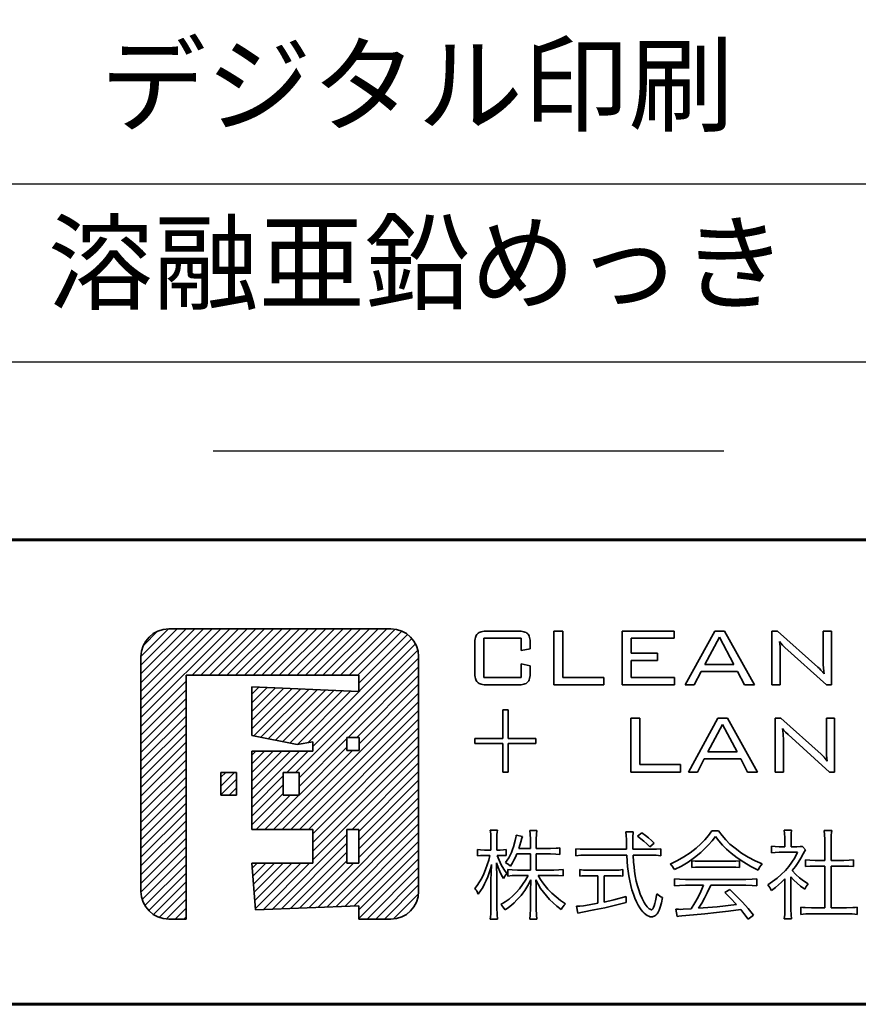
# Model space of a CAD drawing. Extents: x 0 to 420, y 0 to 297.
# Drawn here: x 373 to 394, y 10 to 35 of the extents above; entities that cross this region are included whole.
import ezdxf
from ezdxf.enums import TextEntityAlignment as Align

# ---------------------------------------------------------------- set-up
doc = ezdxf.new("R2010")
doc.units = 0
doc.layers.add('印刷しない線', color=11, linetype='Continuous', plot=False)
doc.styles.add('MSゴシック', font='MS Gothic.ttf')
doc.styles.add('高さなしMSゴシック', font='MS Gothic.ttf')

# ---------------------------------------------------------------- blocks, each defined once
blk = doc.blocks.new('A3規格図枠')
at = {"lineweight": 60}
for p, q in [((252, 22), (410, 22)), ((410, 10), (15, 10))]:
    blk.add_line(p, q, dxfattribs=at)
at = {"lineweight": 35}
for p, q in [((375.959, 17.408), (378.253, 19.702)), ((375.959, 17.633), (378.028, 19.702)), ((375.959, 17.859), (377.802, 19.702)), ((375.959, 18.535), (377.126, 19.702)), ((375.959, 18.084), (377.577, 19.702)), ((375.959, 18.31), (377.351, 19.702)), ((375.959, 18.761), (376.9, 19.702)), ((375.96, 18.986), (376.675, 19.701)), ((376.023, 19.275), (376.386, 19.638)), ((376.677, 19.702), (382.417, 19.702)), ((377.279, 18.502), (378.479, 19.702)), ((377.504, 18.502), (378.704, 19.702)), ((377.73, 18.502), (378.93, 19.702)), ((377.955, 18.502), (379.155, 19.702)), ((378.181, 18.502), (379.381, 19.702)), ((378.406, 18.502), (379.606, 19.702)), ((378.632, 18.502), (379.832, 19.702)), ((378.857, 18.502), (380.057, 19.702)), ((379.083, 18.502), (380.283, 19.702)), ((379.308, 18.502), (380.508, 19.702)), ((379.534, 18.502), (380.734, 19.702)), ((379.759, 18.502), (380.959, 19.702)), ((379.985, 18.502), (381.185, 19.702)), ((380.21, 18.502), (381.41, 19.702)), ((380.436, 18.502), (381.636, 19.702)), ((380.661, 18.502), (381.861, 19.702)), ((380.887, 18.502), (382.087, 19.702)), ((381.112, 18.502), (382.312, 19.702)), ((381.338, 18.502), (382.527, 19.691)), ((381.563, 18.502), (382.703, 19.641)), ((384.912, 19.645), (385.692, 19.645)), ((386.628, 19.645), (386.86, 19.645)), ((386.628, 18.253), (386.628, 19.645)), ((386.86, 19.645), (386.86, 18.446)), ((388.391, 19.645), (389.733, 19.645)), ((388.391, 18.253), (388.391, 19.645)), ((389.733, 19.645), (389.733, 19.459)), ((390.023, 18.253), (390.785, 19.645)), ((390.785, 19.645), (391.034, 19.645)), ((391.034, 19.645), (391.809, 18.253)), ((392.26, 18.253), (392.26, 19.645)), ((392.26, 19.645), (392.406, 19.645)), ((392.406, 19.645), (393.448, 18.714)), ((393.585, 18.882), (393.585, 19.645)), ((393.585, 19.645), (393.8, 19.645)), ((393.8, 19.645), (393.8, 18.253)), ((380.272, 16.76), (382.96, 19.448)), ((381.588, 18.301), (382.844, 19.557)), ((384.818, 19.459), (384.818, 18.446)), ((385.784, 19.459), (384.818, 19.459)), ((385.784, 19.143), (385.784, 19.459)), ((389.733, 19.459), (388.623, 19.459)), ((388.623, 19.459), (388.623, 19.069)), ((390.903, 19.487), (390.528, 18.777)), ((391.279, 18.777), (390.903, 19.487)), ((379.954, 15.991), (383.113, 19.15)), ((380.401, 16.663), (383.051, 19.313)), ((384.586, 18.582), (384.586, 19.316)), ((386.016, 19.186), (385.784, 19.143)), ((386.016, 19.318), (386.016, 19.186)), ((393.67, 18.253), (392.598, 19.221)), ((375.959, 18.984), (375.959, 12.919)), ((380.044, 15.855), (383.134, 18.946)), ((383.134, 18.984), (383.134, 12.919)), ((388.623, 19.069), (389.301, 19.069)), ((388.623, 18.886), (388.623, 18.446)), ((389.301, 18.886), (388.623, 18.886)), ((389.301, 19.069), (389.301, 18.886)), ((392.475, 19.073), (392.475, 18.253)), ((381.313, 16.898), (383.134, 18.72)), ((385.784, 18.795), (386.016, 18.746)), ((385.784, 18.446), (385.784, 18.795)), ((386.016, 18.746), (386.016, 18.581)), ((390.431, 18.597), (390.253, 18.253)), ((391.374, 18.597), (390.431, 18.597)), ((390.528, 18.777), (391.279, 18.777)), ((391.552, 18.253), (391.374, 18.597)), ((375.959, 17.182), (377.128, 18.351)), ((377.128, 18.502), (381.588, 18.502)), ((377.128, 18.502), (377.128, 12.202)), ((381.538, 16.898), (383.134, 18.495)), ((381.588, 18.08), (381.588, 18.502)), ((384.818, 18.446), (385.784, 18.446)), ((386.86, 18.446), (387.916, 18.446)), ((387.916, 18.446), (387.916, 18.253)), ((388.623, 18.446), (389.744, 18.446)), ((389.744, 18.446), (389.744, 18.253)), ((375.959, 16.957), (377.128, 18.125)), ((378.825, 16.948), (378.825, 18.203)), ((378.825, 18.203), (381.588, 18.08)), ((378.825, 18.018), (379.002, 18.195)), ((378.825, 17.793), (379.217, 18.185)), ((378.825, 17.568), (379.433, 18.176)), ((378.825, 17.342), (379.649, 18.166)), ((378.825, 17.117), (379.865, 18.157)), ((378.873, 16.939), (380.081, 18.147)), ((379.06, 16.901), (380.297, 18.138)), ((379.248, 16.863), (380.513, 18.128)), ((379.435, 16.825), (380.729, 18.118)), ((379.623, 16.787), (380.945, 18.109)), ((379.81, 16.749), (381.161, 18.099)), ((380.001, 16.714), (381.377, 18.09)), ((381.599, 16.734), (383.134, 18.269)), ((385.692, 18.253), (384.912, 18.253)), ((387.916, 18.253), (386.628, 18.253)), ((389.744, 18.253), (388.391, 18.253)), ((390.253, 18.253), (390.023, 18.253)), ((391.809, 18.253), (391.552, 18.253)), ((392.475, 18.253), (392.26, 18.253)), ((393.8, 18.253), (393.67, 18.253)), ((375.959, 16.731), (377.128, 17.9)), ((379.609, 14.518), (383.134, 18.044)), ((379.835, 14.518), (383.134, 17.818)), ((375.959, 16.506), (377.128, 17.674)), ((380.06, 14.518), (383.134, 17.593)), ((385.313, 17.61), (385.443, 17.61)), ((385.313, 16.868), (385.313, 17.61)), ((385.443, 17.61), (385.443, 16.868)), ((375.959, 16.28), (377.128, 17.449)), ((380.286, 14.518), (383.134, 17.367)), ((388.616, 17.392), (388.848, 17.392)), ((388.616, 16), (388.616, 17.392)), ((388.848, 17.392), (388.848, 16.193)), ((390.104, 16), (390.866, 17.392)), ((390.866, 17.392), (391.115, 17.392)), ((391.115, 17.392), (391.89, 16)), ((392.341, 17.392), (392.487, 17.392)), ((392.341, 16), (392.341, 17.392)), ((392.487, 17.392), (393.529, 16.461)), ((393.667, 16.629), (393.667, 17.392)), ((393.667, 17.392), (393.881, 17.392)), ((393.881, 17.392), (393.881, 16)), ((375.959, 16.055), (377.128, 17.223)), ((380.399, 14.406), (383.134, 17.142)), ((390.985, 17.234), (390.609, 16.524)), ((391.36, 16.524), (390.985, 17.234)), ((375.959, 15.829), (377.128, 16.998)), ((378.825, 16.948), (379.992, 16.712)), ((380.044, 15.629), (381.281, 16.867)), ((380.399, 14.181), (383.134, 16.916)), ((381.599, 16.898), (381.281, 16.898)), ((381.281, 16.898), (381.281, 16.559)), ((381.599, 16.559), (381.599, 16.898)), ((384.586, 16.738), (384.586, 16.868)), ((384.586, 16.868), (385.313, 16.868)), ((385.443, 16.868), (386.165, 16.868)), ((386.165, 16.868), (386.165, 16.738)), ((392.556, 16.82), (392.556, 16)), ((393.752, 16), (392.679, 16.969)), ((375.959, 15.604), (377.128, 16.772)), ((375.959, 15.378), (377.128, 16.547)), ((378.825, 15.764), (379.601, 16.54)), ((378.825, 16.44), (378.925, 16.54)), ((378.825, 16.215), (379.15, 16.54)), ((378.825, 16.54), (380.401, 16.54)), ((378.825, 15.989), (379.376, 16.54)), ((378.825, 14.518), (378.825, 16.54)), ((378.825, 15.313), (380.052, 16.54)), ((378.825, 15.538), (379.827, 16.54)), ((379.384, 14.518), (381.425, 16.559)), ((379.729, 15.991), (380.278, 16.54)), ((379.992, 16.712), (380.401, 16.782)), ((380.044, 15.404), (381.281, 16.641)), ((380.399, 13.955), (383.134, 16.691)), ((380.401, 16.54), (380.401, 16.782)), ((381.281, 16.559), (381.599, 16.559)), ((385.313, 16.738), (384.586, 16.738)), ((385.313, 16), (385.313, 16.738)), ((386.165, 16.738), (385.443, 16.738)), ((385.443, 16.738), (385.443, 16)), ((375.959, 15.153), (377.128, 16.321)), ((380.399, 13.73), (383.134, 16.465)), ((390.512, 16.345), (390.334, 16)), ((391.455, 16.345), (390.512, 16.345)), ((390.609, 16.524), (391.36, 16.524)), ((391.634, 16), (391.455, 16.345)), ((375.959, 14.927), (377.128, 16.096)), ((381.413, 14.518), (383.134, 16.24)), ((388.848, 16.193), (389.903, 16.193)), ((389.903, 16.193), (389.903, 16)), ((375.959, 14.702), (377.128, 15.87)), ((378.025, 15.866), (378.151, 15.991)), ((378.025, 15.991), (378.431, 15.991)), ((378.025, 15.4), (378.025, 15.991)), ((378.025, 15.64), (378.376, 15.991)), ((378.025, 15.415), (378.431, 15.82)), ((378.431, 15.991), (378.431, 15.4)), ((378.825, 15.087), (379.638, 15.9)), ((379.638, 15.991), (380.044, 15.991)), ((379.638, 15.4), (379.638, 15.991)), ((380.044, 15.991), (380.044, 15.4)), ((381.588, 14.468), (383.134, 16.014)), ((381.588, 14.242), (383.134, 15.789)), ((385.443, 16), (385.313, 16)), ((389.903, 16), (388.616, 16)), ((390.334, 16), (390.104, 16)), ((391.89, 16), (391.634, 16)), ((392.556, 16), (392.341, 16)), ((393.881, 16), (393.752, 16)), ((375.959, 14.476), (377.128, 15.645)), ((378.236, 15.4), (378.431, 15.595)), ((378.825, 14.862), (379.638, 15.675)), ((381.588, 14.017), (383.134, 15.563)), ((375.959, 14.251), (377.128, 15.419)), ((378.431, 15.4), (378.025, 15.4)), ((378.825, 14.636), (379.638, 15.45)), ((378.933, 14.518), (379.814, 15.4)), ((379.158, 14.518), (380.04, 15.4)), ((380.044, 15.4), (379.638, 15.4)), ((381.588, 13.791), (383.134, 15.338)), ((375.959, 14.025), (377.128, 15.194)), ((380.527, 12.505), (383.134, 15.112)), ((375.959, 13.8), (377.128, 14.968)), ((380.761, 12.513), (383.134, 14.887)), ((375.959, 13.574), (377.128, 14.743)), ((375.959, 13.349), (377.128, 14.517)), ((380.399, 14.518), (378.825, 14.518)), ((380.399, 13.643), (380.399, 14.518)), ((380.995, 12.522), (383.134, 14.661)), ((381.281, 14.518), (381.588, 14.518)), ((381.281, 14.518), (381.281, 13.65)), ((381.588, 14.518), (381.588, 13.65)), ((392.58, 14.502), (392.77, 14.502)), ((375.959, 13.123), (377.128, 14.292)), ((379.356, 12.461), (381.281, 14.386)), ((381.229, 12.531), (383.134, 14.436)), ((384.986, 14.497), (385.168, 14.497)), ((385.652, 14.373), (385.814, 14.333)), ((386.008, 14.492), (386.187, 14.492)), ((386.023, 14.028), (386.023, 14.267)), ((386.172, 14.27), (386.172, 14.028)), ((388.486, 14.457), (388.68, 14.457)), ((388.786, 14.348), (388.902, 14.434)), ((390.706, 14.484), (390.885, 14.484)), ((392.593, 14.073), (392.593, 14.308)), ((392.754, 14.305), (392.754, 14.073)), ((393.61, 14.494), (393.809, 14.494)), ((393.627, 13.72), (393.627, 14.265)), ((393.791, 14.265), (393.791, 13.72)), ((375.961, 12.9), (377.128, 14.066)), ((379.59, 12.47), (381.281, 14.161)), ((381.464, 12.539), (383.134, 14.21)), ((384.656, 13.839), (384.656, 13.998)), ((384.999, 13.987), (384.999, 14.237)), ((385.155, 14.237), (385.155, 13.987)), ((385.395, 13.998), (385.395, 13.841)), ((385.723, 14.028), (386.023, 14.028)), ((386.172, 14.028), (386.54, 14.028)), ((386.785, 14.043), (386.785, 13.874)), ((387.196, 13.839), (387.196, 14.02)), ((387.456, 14.005), (388.506, 14.005)), ((388.67, 14.005), (389.144, 14.005)), ((389.222, 14.161), (389.104, 14.066)), ((389.389, 14.02), (389.389, 13.839)), ((392.247, 13.917), (392.247, 14.083)), ((392.444, 14.073), (392.593, 14.073)), ((392.754, 14.073), (392.901, 14.073)), ((393.047, 14.081), (393.125, 13.992)), ((375.995, 12.708), (377.128, 13.841)), ((379.824, 12.479), (381.281, 13.935)), ((381.588, 12.439), (383.134, 13.985)), ((381.588, 12.213), (383.134, 13.759)), ((384.832, 13.987), (384.999, 13.987)), ((384.976, 13.849), (384.832, 13.849)), ((385.155, 13.987), (385.239, 13.987)), ((385.239, 13.849), (385.165, 13.849)), ((386.023, 13.887), (385.67, 13.887)), ((386.023, 13.47), (386.023, 13.887)), ((386.172, 13.887), (386.172, 13.47)), ((386.54, 13.887), (386.172, 13.887)), ((388.511, 13.854), (387.456, 13.854)), ((389.129, 13.854), (388.677, 13.854)), ((392.921, 13.927), (392.449, 13.927)), ((376.064, 12.551), (377.128, 13.615)), ((378.825, 13.643), (380.399, 13.643)), ((378.923, 12.445), (378.825, 13.643)), ((378.835, 13.519), (378.959, 13.643)), ((378.852, 13.31), (379.185, 13.643)), ((378.869, 13.102), (379.41, 13.643)), ((378.886, 12.894), (379.636, 13.643)), ((378.903, 12.685), (379.861, 13.643)), ((378.92, 12.477), (380.087, 13.643)), ((379.122, 12.452), (380.312, 13.643)), ((380.058, 12.487), (381.281, 13.71)), ((380.293, 12.496), (381.447, 13.65)), ((381.281, 13.65), (381.588, 13.65)), ((381.802, 12.202), (383.134, 13.534)), ((385.438, 13.314), (385.438, 13.485)), ((386.868, 13.485), (386.868, 13.316)), ((390.194, 13.536), (390.194, 13.705)), ((391.208, 13.546), (390.39, 13.546)), ((390.393, 13.695), (391.208, 13.695)), ((391.42, 13.705), (391.42, 13.536)), ((393.13, 13.559), (393.13, 13.735)), ((393.378, 13.72), (393.627, 13.72)), ((393.627, 13.571), (393.378, 13.571)), ((393.627, 12.494), (393.627, 13.571)), ((393.791, 13.72), (394.122, 13.72)), ((394.122, 13.571), (393.791, 13.571)), ((393.791, 13.571), (393.791, 12.494)), ((394.369, 13.735), (394.369, 13.559)), ((376.161, 12.423), (377.128, 13.39)), ((382.028, 12.202), (383.134, 13.308)), ((385.155, 13.248), (385.155, 12.494)), ((385.69, 13.47), (386.023, 13.47)), ((385.963, 13.329), (385.69, 13.329)), ((386.172, 13.47), (386.624, 13.47)), ((386.621, 13.329), (386.223, 13.329)), ((387.297, 13.311), (387.297, 13.48)), ((387.764, 13.324), (387.524, 13.324)), ((387.527, 13.468), (388.18, 13.468)), ((387.764, 12.613), (387.764, 13.324)), ((387.925, 13.324), (387.925, 12.643)), ((388.183, 13.324), (387.925, 13.324)), ((388.407, 13.48), (388.407, 13.311)), ((389.745, 13.062), (389.745, 13.243)), ((391.874, 13.243), (391.874, 13.062)), ((392.595, 12.456), (392.595, 13.241)), ((392.752, 13.291), (392.752, 12.454)), ((376.283, 12.32), (377.128, 13.164)), ((382.253, 12.202), (383.134, 13.083)), ((385.001, 12.494), (385.001, 13.21)), ((390.032, 13.228), (391.586, 13.228)), ((390.496, 13.077), (390.032, 13.077)), ((391.586, 13.077), (390.681, 13.077)), ((376.435, 12.246), (377.128, 12.939)), ((382.485, 12.208), (383.128, 12.851)), ((386.023, 12.464), (386.023, 12.91)), ((386.172, 12.918), (386.172, 12.461)), ((388.493, 12.782), (388.493, 12.628)), ((391.041, 12.888), (391.172, 12.968)), ((376.621, 12.207), (377.128, 12.713)), ((376.841, 12.202), (377.128, 12.488)), ((378.923, 12.445), (381.588, 12.544)), ((381.588, 12.202), (381.588, 12.544)), ((382.868, 12.366), (382.97, 12.468)), ((387.249, 12.355), (387.212, 12.534)), ((393.012, 12.32), (393.012, 12.509)), ((393.284, 12.494), (393.627, 12.494)), ((393.791, 12.494), (394.19, 12.494)), ((394.462, 12.509), (394.462, 12.32)), ((377.067, 12.202), (377.128, 12.263)), ((389.81, 12.27), (389.78, 12.461)), ((391.783, 12.302), (391.644, 12.199)), ((394.19, 12.338), (393.282, 12.338)), ((377.128, 12.202), (376.677, 12.202)), ((382.417, 12.202), (381.588, 12.202)), ((385.17, 12.202), (384.984, 12.202)), ((386.187, 12.196), (386.008, 12.196)), ((392.767, 12.207), (392.58, 12.207))]:
    blk.add_line(p, q, dxfattribs=at)
for points in [[(384.654, 19.576, 0), (384.674, 19.592, 0), (384.696, 19.606, 0), (384.723, 19.618, 0), (384.753, 19.628, 0), (384.787, 19.635, 0), (384.825, 19.641, 0), (384.912, 19.645, 0)], [(385.692, 19.645, 0), (385.779, 19.641, 0), (385.851, 19.628, 0), (385.881, 19.619, 0), (385.908, 19.608, 0), (385.93, 19.594, 0), (385.949, 19.579, 0)], [(384.586, 19.316, 0), (384.59, 19.404, 0), (384.595, 19.442, 0), (384.603, 19.477, 0), (384.613, 19.507, 0), (384.624, 19.534, 0), (384.638, 19.557, 0), (384.654, 19.576, 0)], [(385.949, 19.579, 0), (385.965, 19.56, 0), (385.978, 19.537, 0), (385.99, 19.511, 0), (386, 19.48, 0), (386.012, 19.407, 0), (386.016, 19.318, 0)], [(392.457, 19.378, 0), (392.465, 19.312, 0), (392.47, 19.24, 0), (392.475, 19.073, 0)], [(392.53, 19.284, 0), (392.49, 19.329, 0), (392.457, 19.378, 0)], [(392.598, 19.221, 0), (392.53, 19.284, 0)], [(393.607, 18.539, 0), (393.598, 18.609, 0), (393.591, 18.689, 0), (393.587, 18.78, 0), (393.585, 18.882, 0)], [(384.654, 18.322, 0), (384.638, 18.341, 0), (384.624, 18.364, 0), (384.613, 18.391, 0), (384.603, 18.421, 0), (384.595, 18.456, 0), (384.59, 18.494, 0), (384.586, 18.582, 0)], [(386.016, 18.581, 0), (386.012, 18.492, 0), (386, 18.419, 0), (385.99, 18.388, 0), (385.978, 18.362, 0), (385.965, 18.339, 0), (385.949, 18.32, 0)], [(393.448, 18.714, 0), (393.486, 18.678, 0), (393.526, 18.637, 0), (393.607, 18.539, 0)], [(384.912, 18.253, 0), (384.825, 18.257, 0), (384.787, 18.263, 0), (384.753, 18.27, 0), (384.723, 18.28, 0), (384.696, 18.292, 0), (384.674, 18.306, 0), (384.654, 18.322, 0)], [(385.949, 18.32, 0), (385.93, 18.304, 0), (385.908, 18.291, 0), (385.881, 18.279, 0), (385.851, 18.27, 0), (385.779, 18.257, 0), (385.692, 18.253, 0)], [(392.538, 17.125, 0), (392.546, 17.059, 0), (392.551, 16.987, 0), (392.556, 16.82, 0)], [(392.611, 17.031, 0), (392.571, 17.076, 0), (392.538, 17.125, 0)], [(392.679, 16.969, 0), (392.611, 17.031, 0)], [(393.688, 16.286, 0), (393.679, 16.356, 0), (393.672, 16.436, 0), (393.668, 16.527, 0), (393.667, 16.629, 0)], [(393.529, 16.461, 0), (393.567, 16.425, 0), (393.607, 16.384, 0), (393.688, 16.286, 0)], [(392.593, 14.308, 0), (392.589, 14.411, 0), (392.58, 14.502, 0)], [(392.77, 14.502, 0), (392.758, 14.413, 0), (392.754, 14.305, 0)], [(384.999, 14.237, 0), (384.996, 14.399, 0), (384.993, 14.453, 0), (384.986, 14.497, 0)], [(385.168, 14.497, 0), (385.162, 14.448, 0), (385.158, 14.392, 0), (385.155, 14.237, 0)], [(385.632, 14.23, 0), (385.647, 14.309, 0), (385.651, 14.342, 0), (385.652, 14.373, 0)], [(385.814, 14.333, 0), (385.8, 14.293, 0), (385.773, 14.197, 0)], [(386.023, 14.267, 0), (386.019, 14.396, 0), (386.008, 14.492, 0)], [(386.187, 14.492, 0), (386.176, 14.398, 0), (386.172, 14.27, 0)], [(388.501, 14.26, 0), (388.497, 14.364, 0), (388.486, 14.457, 0)], [(388.506, 14.005, 0), (388.501, 14.26, 0)], [(388.68, 14.457, 0), (388.673, 14.412, 0), (388.669, 14.357, 0), (388.665, 14.222, 0)], [(389.104, 14.066, 0), (389.027, 14.148, 0), (388.955, 14.216, 0), (388.878, 14.28, 0), (388.786, 14.348, 0)], [(388.902, 14.434, 0), (388.998, 14.362, 0), (389.076, 14.3, 0), (389.147, 14.236, 0), (389.222, 14.161, 0)], [(390.305, 14.035, 0), (390.425, 14.143, 0), (390.529, 14.249, 0), (390.621, 14.361, 0), (390.706, 14.484, 0)], [(390.802, 14.338, 0), (390.713, 14.221, 0), (390.626, 14.119, 0), (390.532, 14.023, 0), (390.423, 13.924, 0)], [(391.205, 13.907, 0), (391.088, 14.009, 0), (390.985, 14.112, 0), (390.891, 14.22, 0), (390.802, 14.338, 0)], [(390.885, 14.484, 0), (390.974, 14.358, 0), (391.068, 14.247, 0), (391.177, 14.142, 0), (391.309, 14.033, 0)], [(393.627, 14.265, 0), (393.623, 14.376, 0), (393.61, 14.494, 0)], [(393.809, 14.494, 0), (393.8, 14.433, 0), (393.794, 14.379, 0), (393.791, 14.265, 0)], [(384.656, 13.998, 0), (384.729, 13.99, 0), (384.832, 13.987, 0)], [(385.239, 13.987, 0), (385.326, 13.99, 0), (385.395, 13.998, 0)], [(385.38, 13.662, 0), (385.423, 13.724, 0), (385.462, 13.789, 0), (385.498, 13.856, 0), (385.531, 13.925, 0), (385.56, 13.997, 0), (385.587, 14.071, 0), (385.632, 14.23, 0)], [(385.773, 14.197, 0), (385.749, 14.109, 0), (385.723, 14.028, 0)], [(386.54, 14.028, 0), (386.685, 14.032, 0), (386.738, 14.036, 0), (386.785, 14.043, 0)], [(387.196, 14.02, 0), (387.311, 14.009, 0), (387.456, 14.005, 0)], [(388.665, 14.222, 0), (388.665, 14.136, 0), (388.67, 14.005, 0)], [(389.144, 14.005, 0), (389.283, 14.009, 0), (389.389, 14.02, 0)], [(389.636, 13.624, 0), (389.821, 13.712, 0), (389.989, 13.807, 0), (390.148, 13.914, 0), (390.305, 14.035, 0)], [(391.309, 14.033, 0), (391.477, 13.909, 0), (391.651, 13.8, 0), (391.828, 13.706, 0), (392.005, 13.629, 0)], [(392.247, 14.083, 0), (392.344, 14.075, 0), (392.444, 14.073, 0)], [(392.901, 14.073, 0), (392.991, 14.075, 0), (393.047, 14.081, 0)], [(384.585, 12.994, 0), (384.647, 13.074, 0), (384.707, 13.164, 0), (384.763, 13.263, 0), (384.815, 13.369, 0), (384.863, 13.482, 0), (384.906, 13.6, 0), (384.944, 13.722, 0), (384.976, 13.849, 0)], [(384.832, 13.849, 0), (384.732, 13.846, 0), (384.656, 13.839, 0)], [(385.165, 13.849, 0), (385.212, 13.721, 0), (385.268, 13.605, 0), (385.334, 13.494, 0), (385.415, 13.382, 0)], [(385.395, 13.841, 0), (385.32, 13.847, 0), (385.239, 13.849, 0)], [(385.67, 13.887, 0), (385.634, 13.801, 0), (385.597, 13.726, 0), (385.556, 13.652, 0), (385.506, 13.569, 0)], [(386.785, 13.874, 0), (386.68, 13.883, 0), (386.54, 13.887, 0)], [(387.456, 13.854, 0), (387.32, 13.85, 0), (387.196, 13.839, 0)], [(388.564, 13.319, 0), (388.547, 13.436, 0), (388.533, 13.557, 0), (388.521, 13.692, 0), (388.511, 13.854, 0)], [(388.677, 13.854, 0), (388.688, 13.676, 0), (388.698, 13.55, 0), (388.711, 13.443, 0), (388.73, 13.324, 0)], [(389.389, 13.839, 0), (389.271, 13.85, 0), (389.129, 13.854, 0)], [(390.423, 13.924, 0), (390.259, 13.79, 0), (390.094, 13.674, 0), (389.924, 13.572, 0), (389.742, 13.48, 0)], [(391.907, 13.468, 0), (391.719, 13.563, 0), (391.538, 13.669, 0), (391.366, 13.785, 0), (391.205, 13.907, 0)], [(392.449, 13.927, 0), (392.346, 13.925, 0), (392.247, 13.917, 0)], [(392.608, 13.458, 0), (392.698, 13.562, 0), (392.777, 13.669, 0), (392.849, 13.787, 0), (392.921, 13.927, 0)], [(393.065, 13.884, 0), (393.006, 13.773, 0), (392.942, 13.667, 0), (392.87, 13.562, 0), (392.787, 13.455, 0)], [(393.125, 13.992, 0), (393.099, 13.948, 0), (393.065, 13.884, 0)], [(385.017, 13.612, 0), (384.988, 13.5, 0), (384.956, 13.395, 0), (384.921, 13.295, 0), (384.881, 13.2, 0), (384.838, 13.109, 0), (384.789, 13.02, 0), (384.735, 12.933, 0), (384.676, 12.847, 0)], [(385.001, 13.21, 0), (385.004, 13.397, 0), (385.017, 13.612, 0)], [(385.327, 13.248, 0), (385.273, 13.339, 0), (385.228, 13.429, 0), (385.187, 13.531, 0), (385.145, 13.657, 0)], [(385.145, 13.657, 0), (385.155, 13.248, 0)], [(385.506, 13.569, 0), (385.446, 13.621, 0), (385.416, 13.641, 0), (385.38, 13.662, 0)], [(385.438, 13.485, 0), (385.552, 13.474, 0), (385.69, 13.47, 0)], [(386.624, 13.47, 0), (386.756, 13.474, 0), (386.868, 13.485, 0)], [(389.742, 13.48, 0), (389.72, 13.52, 0), (389.695, 13.558, 0), (389.666, 13.593, 0), (389.636, 13.624, 0)], [(390.194, 13.705, 0), (390.277, 13.697, 0), (390.393, 13.695, 0)], [(390.39, 13.546, 0), (390.283, 13.544, 0), (390.194, 13.536, 0)], [(391.208, 13.695, 0), (391.33, 13.697, 0), (391.42, 13.705, 0)], [(391.42, 13.536, 0), (391.329, 13.544, 0), (391.208, 13.546, 0)], [(392.005, 13.629, 0), (391.972, 13.587, 0), (391.945, 13.548, 0), (391.925, 13.509, 0), (391.907, 13.468, 0)], [(393.13, 13.735, 0), (393.239, 13.724, 0), (393.378, 13.72, 0)], [(393.378, 13.571, 0), (393.251, 13.568, 0), (393.13, 13.559, 0)], [(394.122, 13.72, 0), (394.26, 13.724, 0), (394.369, 13.735, 0)], [(394.369, 13.559, 0), (394.249, 13.568, 0), (394.122, 13.571, 0)], [(385.261, 12.577, 0), (385.369, 12.645, 0), (385.47, 12.719, 0), (385.565, 12.801, 0), (385.655, 12.89, 0), (385.739, 12.987, 0), (385.818, 13.092, 0), (385.892, 13.206, 0), (385.963, 13.329, 0)], [(385.415, 13.382, 0), (385.365, 13.314, 0), (385.327, 13.248, 0)], [(385.69, 13.329, 0), (385.553, 13.325, 0), (385.438, 13.314, 0)], [(386.223, 13.329, 0), (386.283, 13.227, 0), (386.341, 13.14, 0), (386.402, 13.06, 0), (386.472, 12.978, 0)], [(386.868, 13.316, 0), (386.75, 13.326, 0), (386.621, 13.329, 0)], [(387.297, 13.48, 0), (387.343, 13.474, 0), (387.394, 13.47, 0), (387.527, 13.468, 0)], [(387.524, 13.324, 0), (387.399, 13.321, 0), (387.346, 13.318, 0), (387.297, 13.311, 0)], [(388.18, 13.468, 0), (388.311, 13.47, 0), (388.361, 13.474, 0), (388.407, 13.48, 0)], [(388.407, 13.311, 0), (388.359, 13.318, 0), (388.307, 13.321, 0), (388.183, 13.324, 0)], [(388.849, 12.489, 0), (388.803, 12.563, 0), (388.76, 12.648, 0), (388.719, 12.743, 0), (388.681, 12.846, 0), (388.646, 12.957, 0), (388.614, 13.073, 0), (388.587, 13.194, 0), (388.564, 13.319, 0)], [(388.73, 13.324, 0), (388.758, 13.184, 0), (388.787, 13.064, 0), (388.819, 12.956, 0), (388.856, 12.85, 0)], [(389.745, 13.243, 0), (389.87, 13.232, 0), (390.032, 13.228, 0)], [(391.586, 13.228, 0), (391.749, 13.232, 0), (391.874, 13.243, 0)], [(392.154, 13.084, 0), (392.28, 13.169, 0), (392.395, 13.257, 0), (392.503, 13.352, 0), (392.608, 13.458, 0)], [(392.595, 13.241, 0), (392.511, 13.158, 0), (392.434, 13.089, 0), (392.35, 13.021, 0), (392.247, 12.943, 0)], [(393.108, 12.973, 0), (392.999, 13.052, 0), (392.909, 13.128, 0), (392.829, 13.205, 0), (392.752, 13.291, 0)], [(392.787, 13.455, 0), (392.88, 13.354, 0), (392.973, 13.268, 0), (393.075, 13.189, 0), (393.193, 13.112, 0)], [(384.676, 12.847, 0), (384.655, 12.892, 0), (384.634, 12.928, 0), (384.612, 12.96, 0), (384.585, 12.994, 0)], [(386.033, 13.213, 0), (385.959, 13.069, 0), (385.876, 12.937, 0), (385.83, 12.875, 0), (385.781, 12.814, 0), (385.673, 12.696, 0)], [(386.023, 12.91, 0), (386.033, 13.213, 0)], [(386.162, 13.218, 0), (386.17, 13.084, 0)], [(386.818, 12.449, 0), (386.708, 12.533, 0), (386.608, 12.619, 0), (386.517, 12.708, 0), (386.433, 12.799, 0), (386.357, 12.895, 0), (386.286, 12.996, 0), (386.222, 13.104, 0), (386.162, 13.218, 0)], [(386.17, 13.084, 0), (386.172, 12.918, 0)], [(386.472, 12.978, 0), (386.576, 12.869, 0), (386.684, 12.773, 0), (386.799, 12.685, 0), (386.929, 12.6, 0)], [(390.032, 13.077, 0), (389.87, 13.073, 0), (389.745, 13.062, 0)], [(390.176, 12.469, 0), (390.272, 12.626, 0), (390.352, 12.77, 0), (390.425, 12.915, 0), (390.496, 13.077, 0)], [(390.681, 13.077, 0), (390.591, 12.884, 0), (390.519, 12.74, 0), (390.449, 12.616, 0), (390.365, 12.482, 0)], [(391.874, 13.062, 0), (391.747, 13.073, 0), (391.586, 13.077, 0)], [(392.247, 12.943, 0), (392.227, 12.984, 0), (392.207, 13.018, 0), (392.184, 13.05, 0), (392.154, 13.084, 0)], [(393.193, 13.112, 0), (393.146, 13.046, 0), (393.126, 13.012, 0), (393.108, 12.973, 0)], [(387.925, 12.643, 0), (388.177, 12.699, 0), (388.493, 12.782, 0)], [(388.856, 12.85, 0), (388.906, 12.73, 0), (388.957, 12.631, 0), (388.984, 12.589, 0), (389.01, 12.552, 0), (389.038, 12.519, 0), (389.066, 12.492, 0)], [(389.147, 12.444, 0), (389.157, 12.445, 0), (389.167, 12.45, 0), (389.186, 12.469, 0), (389.205, 12.501, 0), (389.223, 12.546, 0), (389.24, 12.605, 0), (389.257, 12.676, 0), (389.288, 12.857, 0)], [(389.288, 12.857, 0), (389.325, 12.825, 0), (389.359, 12.8, 0), (389.394, 12.779, 0), (389.437, 12.759, 0)], [(389.437, 12.759, 0), (389.405, 12.618, 0), (389.376, 12.511, 0), (389.346, 12.43, 0), (389.313, 12.365, 0)], [(391.349, 12.575, 0), (391.18, 12.754, 0), (391.041, 12.888, 0)], [(391.172, 12.968, 0), (391.348, 12.798, 0), (391.501, 12.637, 0), (391.643, 12.475, 0), (391.783, 12.302, 0)], [(384.984, 12.202, 0), (384.992, 12.26, 0), (384.997, 12.326, 0), (385.001, 12.494, 0)], [(385.155, 12.494, 0), (385.159, 12.322, 0), (385.17, 12.202, 0)], [(385.367, 12.444, 0), (385.312, 12.522, 0), (385.287, 12.552, 0), (385.261, 12.577, 0)], [(385.673, 12.696, 0), (385.602, 12.626, 0), (385.531, 12.563, 0), (385.455, 12.504, 0), (385.367, 12.444, 0)], [(386.929, 12.6, 0), (386.894, 12.562, 0), (386.867, 12.527, 0), (386.843, 12.491, 0), (386.818, 12.449, 0)], [(387.212, 12.534, 0), (387.296, 12.537, 0), (387.393, 12.548, 0), (387.538, 12.572, 0), (387.764, 12.613, 0)], [(388.493, 12.628, 0), (388.218, 12.558, 0), (387.945, 12.496, 0), (387.664, 12.437, 0), (387.363, 12.381, 0)], [(389.152, 12.26, 0), (389.116, 12.264, 0), (389.079, 12.275, 0), (389.041, 12.294, 0), (389.002, 12.32, 0), (388.963, 12.353, 0), (388.925, 12.393, 0), (388.886, 12.438, 0), (388.849, 12.489, 0)], [(389.066, 12.492, 0), (389.09, 12.471, 0), (389.113, 12.456, 0), (389.132, 12.447, 0), (389.147, 12.444, 0)], [(389.909, 12.454, 0), (389.972, 12.456, 0), (390.176, 12.469, 0)], [(390.365, 12.482, 0), (390.848, 12.52, 0), (391.349, 12.575, 0)], [(393.012, 12.509, 0), (393.063, 12.503, 0), (393.123, 12.498, 0), (393.284, 12.494, 0)], [(394.19, 12.494, 0), (394.351, 12.498, 0), (394.411, 12.503, 0), (394.462, 12.509, 0)], [(386.008, 12.196, 0), (386.019, 12.316, 0), (386.023, 12.464, 0)], [(386.172, 12.461, 0), (386.176, 12.312, 0), (386.187, 12.196, 0)], [(387.363, 12.381, 0), (387.249, 12.355, 0)], [(389.313, 12.365, 0), (389.296, 12.341, 0), (389.279, 12.319, 0), (389.26, 12.301, 0), (389.24, 12.286, 0), (389.219, 12.274, 0), (389.197, 12.266, 0), (389.175, 12.261, 0), (389.152, 12.26, 0)], [(389.78, 12.461, 0), (389.846, 12.456, 0), (389.909, 12.454, 0)], [(390.236, 12.315, 0), (389.93, 12.289, 0), (389.859, 12.28, 0), (389.81, 12.27, 0)], [(391.46, 12.446, 0), (391.135, 12.404, 0), (390.827, 12.369, 0), (390.531, 12.34, 0), (390.236, 12.315, 0)], [(391.644, 12.199, 0), (391.535, 12.35, 0), (391.46, 12.446, 0)], [(392.58, 12.207, 0), (392.592, 12.319, 0), (392.595, 12.456, 0)], [(392.752, 12.454, 0), (392.756, 12.316, 0), (392.767, 12.207, 0)], [(393.282, 12.338, 0), (393.135, 12.334, 0), (393.072, 12.328, 0), (393.012, 12.32, 0)], [(394.462, 12.32, 0), (394.4, 12.328, 0), (394.337, 12.334, 0), (394.19, 12.338, 0)]]:
    blk.add_polyline3d(points, dxfattribs=at)
for centre, start, end in [((376.677, 18.984), 90, 180), ((382.417, 18.984), 0, 90), ((376.677, 12.919), 180, 270), ((382.417, 12.919), 270, 0)]:
    blk.add_arc(centre, 0.717, start, end, dxfattribs=at)
at = {"style": 'MSゴシック', "flags": 8}
for tag, p in [('作図者', (344.5, 19)), ('製作日', (363, 19))]:
    blk.add_attdef(tag, text='', height=2.5, dxfattribs=at).set_placement(p, align=Align.MIDDLE_CENTER)
at = {"style": 'MSゴシック'}
blk.add_attdef('製品名', text='', height=6, dxfattribs=at).set_placement((296.5, 16), align=Align.MIDDLE_CENTER)
at = {"style": 'MSゴシック', "flags": 8}
blk.add_attdef('検図者', text='', height=2.5, dxfattribs=at).set_placement((344.5, 13), align=Align.MIDDLE)
blk = doc.blocks.new('*U11')
at = {"color": 0, "linetype": 'Continuous'}
blk.add_line((125.822, -20.7), (139.02, -20.7), dxfattribs=at)
at = {"color": 0, "insert": (131.101, -20.7), "char_height": 2, "width": 53.19747, "attachment_point": 5, "style": '高さなしMSゴシック'}
blk.add_mtext('{\u3000\u3000\u3000\u3000\u3000}', dxfattribs=at)
blk = doc.blocks.new('*U12')
at = {"color": 0, "linetype": 'Continuous'}
blk.add_line((125.822, -43.7), (139.02, -43.7), dxfattribs=at)
at = {"color": 0, "insert": (131.101, -43.7), "char_height": 2, "width": 53.19747, "attachment_point": 5, "style": '高さなしMSゴシック'}
blk.add_mtext('{\u3000\u3000\u3000\u3000\u3000}', dxfattribs=at)
blk = doc.blocks.new('*T10')
at = {"color": 0, "lineweight": 60}
for p, q in [((0, 0), (158, 0)), ((0, 0), (0, -46)), ((158, 0), (158, -46)), ((0, -4.6), (158, -4.6))]:
    blk.add_line(p, q, dxfattribs=at)
at = {"color": 0, "linetype": 'ByBlock', "lineweight": -2}
for p, q in [((9.817, 0), (9.817, -46)), ((43.595, 0), (43.595, -46)), ((80.81, 0), (80.81, -46)), ((104.203, 0), (104.203, -46)), ((0, -9.2), (158, -9.2)), ((0, -13.8), (80.81, -13.8)), ((0, -18.4), (158, -18.4)), ((0, -23), (80.81, -23)), ((104.203, -23), (158, -23)), ((0, -27.6), (80.81, -27.6)), ((0, -32.2), (158, -32.2)), ((0, -36.8), (158, -36.8)), ((0, -41.4), (158, -41.4)), ((0, -46), (158, -46))]:
    blk.add_line(p, q, dxfattribs=at)
at = {"color": 0}
for name in ['*U11', '*U12']:
    blk.add_blockref(name, (0, 0), dxfattribs=at)
at = {"color": 0, "attachment_point": 5, "style": '高さなしMSゴシック'}
for s, insert, char_height, width in [('部番', (4.909, -2.3), 2, 9.21716), ('名称', (26.706, -2.3), 2, 33.17778), ('形状', (62.203, -2.3), 2, 36.61519), ('材質', (92.506, -2.3), 2, 22.79241), ('表面処理', (131.101, -2.3), 2, 53.19747), ('蛇籠', (26.706, -6.9), 2, 33.17778), ('(1)', (4.909, -6.9), 2, 9.21716), ('亜鉛アルミ合金めっき', (131.101, -6.9), 2, 53.19747), ('W1200×D150×H1800', (62.203, -6.9), 2, 36.61519), ('スチール溶接金網φ4', (92.506, -6.9), 1.5, 22.79241), ('(2)', (4.909, -11.5), 2, 9.21716), ('支柱', (26.706, -11.5), 2, 33.17778), ('[100×50', (62.203, -11.5), 2, 36.61519), ('溶融亜鉛めっき', (131.101, -13.8), 2, 53.19747), ('SS400', (92.506, -13.8), 2, 22.79241), ('(3)', (4.909, -16.1), 2, 9.21716), ('支柱固定パーツ', (26.706, -16.1), 2, 33.17778), ('68×50×3.2t', (62.203, -16.1), 2, 36.61519), ('(4)', (4.909, -20.7), 2, 9.21716), ('スペーサー', (26.706, -20.7), 2, 33.17778), ('FB-55×5.0t', (62.203, -20.7), 2, 36.61519), ('(5)', (4.909, -25.3), 2, 9.21716), ('表示板固定プレート縦', (26.706, -25.3), 2, 33.17778), ('アルミ形材', (92.506, -25.3), 2, 22.79241), ('FB-30×6.0t', (62.203, -25.3), 2, 36.61519), ('シルバーアルマイト仕上げ', (131.101, -27.6), 2, 53.19747), ('(6)', (4.909, -29.9), 2, 9.21716), ('表示板固定プレート横', (26.706, -29.9), 2, 33.17778), ('FB-30×6.0t', (62.203, -29.9), 2, 36.61519), ('(7)', (4.909, -34.5), 2, 9.21716), ('表示板', (26.706, -34.5), 2, 33.17778), ('アルミ材', (92.506, -34.5), 2, 22.79241), ('デジタル印刷', (131.101, -34.5), 2, 53.19747), ('900×900×2.0t', (62.203, -34.5), 2, 36.61519), ('(8)', (4.909, -39.1), 2, 9.21716), ('六角ボルト', (26.706, -39.1), 2, 33.17778), ('溶融亜鉛めっき', (131.101, -39.1), 2, 53.19747), ('M10×40 B,N,2W,SW', (62.203, -39.1), 2, 36.61519), ('SS400', (92.506, -39.1), 2, 22.79241), ('(9)', (4.909, -43.7), 2, 9.21716), ('六角穴付ボタンボルト', (26.706, -43.7), 2, 33.17778), ('M5×25 B,W,SW', (62.203, -43.7), 2, 36.61519), ('SUS', (92.506, -43.7), 2, 22.79241)]:
    blk.add_mtext(s, dxfattribs=dict(at, insert=insert, char_height=char_height, width=width))

msp = doc.modelspace()

# ---------------------------------------------------------------- linework, layer by layer
at = {"layer": '印刷しない線'}
msp.add_line((410, 10), (15.011, 10), dxfattribs=at)
at = {"layer": '印刷しない線', "linetype": 'Continuous'}
msp.add_lwpolyline([(15, 10), (410, 10), (410, 287), (15, 287)], close=True, dxfattribs=at)

# ---------------------------------------------------------------- block references
for name, p in [('A3規格図枠', (0, 0)), ('*T10', (252, 68))]:
    msp.add_blockref(name, p)

doc.saveas('drawing.dxf')
